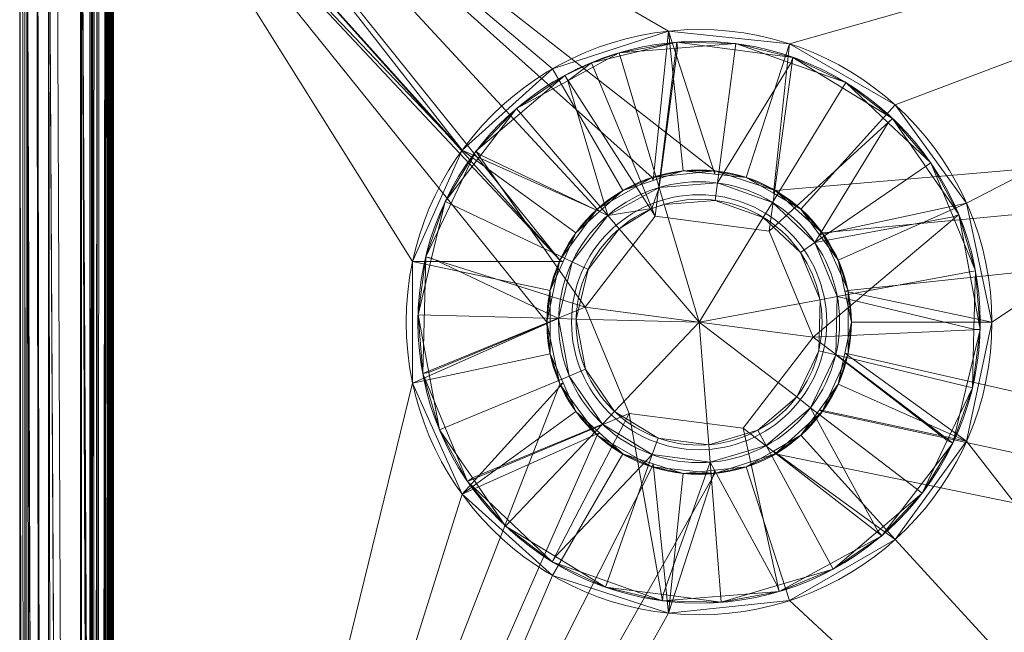
# Model space of a CAD drawing. Units: millimetres. Extents: x 0 to 333, y -546 to 258.
# Drawn here: x 0 to 42, y 216 to 242 of the extents above; entities that cross this region are included whole.
import ezdxf
from ezdxf.lldxf.tags import DXFTag

# ---------------------------------------------------------------- set-up
doc = ezdxf.new("R2010")
doc.units = ezdxf.units.MM
doc.layers.add('1', color=7, linetype='Continuous', true_color=0xffffff)
tags = doc.linetypes.add('DASHED', pattern=[25.72, 12.86, -12.86]).pattern_tags.tags
tags[6:7] = [DXFTag(74, 4), DXFTag(75, 0), DXFTag(340, '0'), DXFTag(46, 0.0), DXFTag(50, 0.0), DXFTag(44, 0.0), DXFTag(45, 0.0)]
tags[4:5] = [DXFTag(74, 4), DXFTag(75, 0), DXFTag(340, '0'), DXFTag(46, 0.0), DXFTag(50, 0.0), DXFTag(44, 0.0), DXFTag(45, 0.0)]

# ---------------------------------------------------------------- blocks, each defined once
blk = doc.blocks.new('UG_SURFACE_001')
at = {"layer": '1', "color": 252, "linetype": 'Continuous', "lineweight": 18}
for points in [[(5.235, 253.848, 25), (6, 254, 25), (24.651, 233.83, 25), (23.062, 231.644, 25)], [(18.887, 236.347, 33), (22.75, 239.825, 33), (6, 254, 33), (5.235, 253.848, 33)], [(6, 254, 25), (26.991, 235.182, 25), (24.651, 233.83, 25)], [(6, 254, 25), (257, 254, 25), (32.25, 234.629, 25), (29.679, 235.464, 25)], [(29.679, 235.464, 25), (26.991, 235.182, 25), (6, 254, 25)], [(79, 254, 33), (6, 254, 33), (27.693, 241.432, 33), (32.863, 240.888, 33)], [(22.75, 239.825, 33), (27.693, 241.432, 33), (6, 254, 33)], [(257, 254, 25), (34.259, 232.821, 25), (32.25, 234.629, 25)], [(79, 254, 33), (32.863, 240.888, 33), (37.364, 238.289, 33)], [(35.358, 230.351, 25), (34.259, 232.821, 25), (257, 254, 25)], [(257, 254, 25), (257, 177.25, 25), (35.358, 227.649, 25), (35.358, 230.351, 25)], [(79, 254, 33), (37.364, 238.289, 33), (40.419, 234.084, 33)], [(79, 174.25, 33), (79, 254, 33), (41.5, 229, 33), (40.419, 223.916, 33)], [(40.419, 234.084, 33), (41.5, 229, 33), (79, 254, 33)], [(4.152, 252.765, 25), (4.586, 253.414, 25), (5.235, 253.848, 25), (23.062, 231.644, 25)], [(18.887, 236.347, 33), (5.235, 253.848, 33), (4.586, 253.414, 33), (4.152, 252.765, 33)], [(23.062, 231.644, 25), (4, 252, 25), (4.152, 252.765, 25)], [(4.152, 252.765, 33), (4, 252, 33), (18.887, 236.347, 33)], [(4, 177.25, 25), (4, 252, 25), (22.5, 229, 25), (23.062, 226.356, 25)], [(23.062, 231.644, 25), (22.5, 229, 25), (4, 252, 25)], [(4, 174.25, 33), (4, 252, 33), (4, 252, 25), (4, 177.25, 25)], [(4, 252, 33), (4, 174.25, 33), (16.773, 226.401, 33), (16.773, 231.599, 33)], [(16.773, 231.599, 33), (18.887, 236.347, 33), (4, 252, 33)], [(27.693, 241.432, 33), (22.75, 239.825, 33), (25.75, 234.629, 27), (27.035, 235.047, 27)], [(27.035, 235.047, 27), (28.321, 235.464, 27), (27.693, 241.432, 33)], [(27.693, 241.432, 33), (28.321, 235.464, 27), (29.665, 235.323, 27)], [(29.665, 235.323, 27), (31.009, 235.182, 27), (32.863, 240.888, 33), (27.693, 241.432, 33)], [(32.863, 240.888, 33), (31.009, 235.182, 27), (32.179, 234.506, 27)], [(32.179, 234.506, 27), (33.349, 233.83, 27), (37.364, 238.289, 33), (32.863, 240.888, 33)], [(24.746, 233.725, 27), (25.75, 234.629, 27), (22.75, 239.825, 33), (18.887, 236.347, 33)], [(40.419, 234.084, 33), (37.364, 238.289, 33), (33.349, 233.83, 27), (34.144, 232.737, 27)], [(23.192, 231.586, 27), (23.741, 232.821, 27), (18.887, 236.347, 33), (16.773, 231.599, 33)], [(18.887, 236.347, 33), (23.741, 232.821, 27), (24.746, 233.725, 27)], [(28.321, 235.464, 27), (26.991, 235.182, 25), (29.679, 235.464, 25)], [(28.321, 235.464, 27), (27.035, 235.047, 27), (26.991, 235.182, 25)], [(29.679, 235.464, 25), (29.665, 235.323, 27), (28.321, 235.464, 27)], [(31.009, 235.182, 27), (29.665, 235.323, 27), (29.679, 235.464, 25)], [(31.009, 235.182, 27), (29.679, 235.464, 25), (32.25, 234.629, 25)], [(25.75, 234.629, 27), (24.651, 233.83, 25), (26.991, 235.182, 25)], [(26.991, 235.182, 25), (27.035, 235.047, 27), (25.75, 234.629, 27)], [(32.25, 234.629, 25), (32.179, 234.506, 27), (31.009, 235.182, 27)], [(25.75, 234.629, 27), (24.746, 233.725, 27), (24.651, 233.83, 25)], [(33.349, 233.83, 27), (32.179, 234.506, 27), (32.25, 234.629, 25)], [(33.349, 233.83, 27), (32.25, 234.629, 25), (34.259, 232.821, 25)], [(23.741, 232.821, 27), (23.062, 231.644, 25), (24.651, 233.83, 25)], [(24.651, 233.83, 25), (24.746, 233.725, 27), (23.741, 232.821, 27)], [(34.259, 232.821, 25), (34.144, 232.737, 27), (33.349, 233.83, 27)], [(34.144, 232.737, 27), (34.938, 231.644, 27), (40.419, 234.084, 33)], [(41.5, 229, 33), (40.419, 234.084, 33), (34.938, 231.644, 27), (35.219, 230.322, 27)], [(23.741, 232.821, 27), (23.192, 231.586, 27), (23.062, 231.644, 25)], [(34.938, 231.644, 27), (34.144, 232.737, 27), (34.259, 232.821, 25)], [(34.259, 232.821, 25), (35.358, 230.351, 25), (34.938, 231.644, 27)], [(16.773, 231.599, 33), (22.642, 230.351, 27), (23.192, 231.586, 27)], [(22.642, 229, 27), (22.642, 230.351, 27), (16.773, 231.599, 33), (16.773, 226.401, 33)], [(22.5, 229, 25), (23.062, 231.644, 25), (22.642, 230.351, 27)], [(23.062, 231.644, 25), (23.192, 231.586, 27), (22.642, 230.351, 27)], [(35.358, 230.351, 25), (35.219, 230.322, 27), (34.938, 231.644, 27)], [(22.642, 230.351, 27), (22.642, 229, 27), (22.5, 229, 25)], [(35.5, 229, 27), (35.219, 230.322, 27), (35.358, 230.351, 25)], [(35.219, 230.322, 27), (35.5, 229, 27), (41.5, 229, 33)], [(35.358, 230.351, 25), (35.358, 227.649, 25), (35.5, 229, 27)], [(16.773, 226.401, 33), (22.642, 227.649, 27), (22.642, 229, 27)], [(23.062, 226.356, 25), (22.5, 229, 25), (22.642, 227.649, 27)], [(22.5, 229, 25), (22.642, 229, 27), (22.642, 227.649, 27)], [(35.358, 227.649, 25), (35.219, 227.678, 27), (35.5, 229, 27)], [(40.419, 223.916, 33), (41.5, 229, 33), (35.5, 229, 27), (35.219, 227.678, 27)], [(23.192, 226.414, 27), (22.642, 227.649, 27), (16.773, 226.401, 33), (18.887, 221.653, 33)], [(22.642, 227.649, 27), (23.192, 226.414, 27), (23.062, 226.356, 25)], [(257, 177.25, 25), (34.259, 225.179, 25), (35.358, 227.649, 25)], [(35.358, 227.649, 25), (34.259, 225.179, 25), (34.938, 226.356, 27)], [(34.938, 226.356, 27), (35.219, 227.678, 27), (35.358, 227.649, 25)], [(35.219, 227.678, 27), (34.938, 226.356, 27), (40.419, 223.916, 33)], [(4, 174.25, 33), (18.887, 221.653, 33), (16.773, 226.401, 33)], [(4, 177.25, 25), (23.062, 226.356, 25), (24.651, 224.17, 25)], [(18.887, 221.653, 33), (23.741, 225.179, 27), (23.192, 226.414, 27)], [(23.062, 226.356, 25), (23.192, 226.414, 27), (23.741, 225.179, 27)], [(24.651, 224.17, 25), (23.062, 226.356, 25), (23.741, 225.179, 27)], [(34.259, 225.179, 25), (34.144, 225.263, 27), (34.938, 226.356, 27)], [(40.419, 223.916, 33), (34.938, 226.356, 27), (34.144, 225.263, 27)], [(24.746, 224.275, 27), (23.741, 225.179, 27), (18.887, 221.653, 33)], [(23.741, 225.179, 27), (24.746, 224.275, 27), (24.651, 224.17, 25)], [(32.25, 223.371, 25), (34.259, 225.179, 25), (257, 177.25, 25)], [(34.259, 225.179, 25), (32.25, 223.371, 25), (33.349, 224.17, 27)], [(33.349, 224.17, 27), (34.144, 225.263, 27), (34.259, 225.179, 25)], [(34.144, 225.263, 27), (33.349, 224.17, 27), (37.364, 219.711, 33), (40.419, 223.916, 33)], [(24.651, 224.17, 25), (26.991, 222.818, 25), (4, 177.25, 25)], [(18.887, 221.653, 33), (22.75, 218.175, 33), (25.75, 223.371, 27), (24.746, 224.275, 27)], [(24.651, 224.17, 25), (24.746, 224.275, 27), (25.75, 223.371, 27)], [(26.991, 222.818, 25), (24.651, 224.17, 25), (25.75, 223.371, 27)], [(32.25, 223.371, 25), (32.179, 223.494, 27), (33.349, 224.17, 27)], [(37.364, 219.711, 33), (33.349, 224.17, 27), (32.179, 223.494, 27)], [(40.419, 223.916, 33), (37.364, 219.711, 33), (79, 174.25, 33)], [(29.679, 222.536, 25), (32.25, 223.371, 25), (257, 177.25, 25), (4, 177.25, 25)], [(27.035, 222.953, 27), (25.75, 223.371, 27), (22.75, 218.175, 33), (27.693, 216.568, 33)], [(25.75, 223.371, 27), (27.035, 222.953, 27), (26.991, 222.818, 25)], [(31.009, 222.818, 27), (32.25, 223.371, 25), (29.679, 222.536, 25)], [(31.009, 222.818, 27), (32.179, 223.494, 27), (32.25, 223.371, 25)], [(32.179, 223.494, 27), (31.009, 222.818, 27), (32.863, 217.112, 33), (37.364, 219.711, 33)], [(4, 177.25, 25), (26.991, 222.818, 25), (29.679, 222.536, 25)], [(26.991, 222.818, 25), (27.035, 222.953, 27), (28.321, 222.536, 27)], [(29.679, 222.536, 25), (26.991, 222.818, 25), (28.321, 222.536, 27)], [(27.693, 216.568, 33), (28.321, 222.536, 27), (27.035, 222.953, 27)], [(27.693, 216.568, 33), (32.863, 217.112, 33), (31.009, 222.818, 27), (29.665, 222.677, 27)], [(29.679, 222.536, 25), (29.665, 222.677, 27), (31.009, 222.818, 27)], [(29.665, 222.677, 27), (28.321, 222.536, 27), (27.693, 216.568, 33)], [(28.321, 222.536, 27), (29.665, 222.677, 27), (29.679, 222.536, 25)], [(22.75, 218.175, 33), (18.887, 221.653, 33), (4, 174.25, 33)], [(79, 174.25, 33), (37.364, 219.711, 33), (32.863, 217.112, 33)], [(4, 174.25, 33), (27.693, 216.568, 33), (22.75, 218.175, 33)], [(32.863, 217.112, 33), (27.693, 216.568, 33), (4, 174.25, 33), (79, 174.25, 33)]]:
    blk.add_3dface(points, dxfattribs=at)
blk = doc.blocks.new('UG_SURFACE_012')
at = {"layer": '1', "color": 252, "linetype": 'Continuous', "lineweight": 18}
for points in [[(3, 254.859, 33), (0, 254.859, 33), (0, 3.141, 33), (3, 3.141, 33)], [(0, 3.141, 17.206), (0, 3.141, 31.712), (0, 254.859, 31.712), (0, 254.859, 17.206)], [(0, 3.141, 31.712), (0, 3.141, 33), (0, 254.859, 33), (0, 254.859, 31.712)], [(0, 254.859, 17.206), (0, 254.855, 4), (0, 3.145, 4), (0, 3.141, 17.206)], [(0.261, 3.226, 2.765), (0, 254.855, 4), (0.115, 254.81, 3.049)], [(0.261, 3.226, 2.765), (0, 3.145, 4), (0, 254.855, 4)], [(0.261, 3.226, 2.765), (0.115, 254.81, 3.049), (0.224, 254.781, 2.813)], [(0.224, 254.781, 2.813), (0.291, 3.235, 2.625), (0.261, 3.226, 2.765)], [(0.224, 254.781, 2.813), (0.303, 254.761, 2.641), (0.291, 3.235, 2.625)], [(0.343, 3.251, 2.38), (0.291, 3.235, 2.625), (0.303, 254.761, 2.641)], [(0.303, 254.761, 2.641), (0.778, 3.361, 1.729), (0.343, 3.251, 2.38)], [(0.303, 254.761, 2.641), (0.713, 254.655, 1.756), (1.182, 3.462, 1.186)], [(1.182, 3.462, 1.186), (1.104, 3.443, 1.24), (0.303, 254.761, 2.641)], [(1.104, 3.443, 1.24), (0.778, 3.361, 1.729), (0.303, 254.761, 2.641)], [(3, 3.141, 17.206), (3, 3.145, 4), (3, 254.855, 4), (3, 254.859, 17.206)], [(3, 254.859, 31.712), (3, 254.859, 33), (3, 3.141, 33), (3, 3.141, 31.712)], [(3, 254.859, 17.206), (3, 254.859, 31.712), (3, 3.141, 31.712), (3, 3.141, 17.206)], [(3.011, 254.831, 3.849), (3, 254.855, 4), (3, 3.145, 4)], [(3, 3.145, 4), (3.059, 254.779, 3.707), (3.011, 254.831, 3.849)], [(3.075, 254.762, 3.658), (3.059, 254.779, 3.707), (3, 3.145, 4)], [(3, 3.145, 4), (3.056, 3.218, 3.69), (3.075, 254.762, 3.658)], [(3.056, 3.218, 3.69), (3.063, 3.227, 3.654), (3.075, 254.762, 3.658)], [(3.12, 254.713, 3.525), (3.075, 254.762, 3.658), (3.063, 3.227, 3.654)], [(3.063, 3.227, 3.654), (3.183, 254.651, 3.452), (3.12, 254.713, 3.525)], [(1.182, 3.462, 1.186), (0.713, 254.655, 1.756), (0.759, 254.643, 1.655)], [(0.759, 254.643, 1.655), (1.226, 254.527, 1.231), (1.182, 3.462, 1.186)], [(1.573, 3.559, 0.911), (1.182, 3.462, 1.186), (1.226, 254.527, 1.231)], [(1.226, 254.527, 1.231), (2.587, 3.809, 0.289), (1.573, 3.559, 0.911)], [(1.226, 254.527, 1.231), (1.565, 254.443, 0.922), (2.624, 3.818, 0.279)], [(2.624, 3.818, 0.279), (2.587, 3.809, 0.289), (1.226, 254.527, 1.231)], [(2.624, 3.818, 0.279), (1.565, 254.443, 0.922), (2.592, 254.19, 0.351)], [(3.183, 254.651, 3.452), (3.063, 3.227, 3.654), (3.064, 3.228, 3.648)], [(3.308, 254.526, 3.306), (3.183, 254.651, 3.452), (3.064, 3.228, 3.648)], [(3.064, 3.228, 3.648), (3.191, 3.358, 3.434), (3.308, 254.526, 3.306)], [(3.308, 254.526, 3.306), (3.191, 3.358, 3.434), (3.244, 3.411, 3.346)], [(3.244, 3.411, 3.346), (3.301, 3.468, 3.303), (3.308, 254.526, 3.306)], [(3.382, 254.452, 3.221), (3.308, 254.526, 3.306), (3.301, 3.468, 3.303)], [(3.301, 3.468, 3.303), (3.649, 254.189, 3.104), (3.382, 254.452, 3.221)], [(2.592, 254.19, 0.351), (2.644, 254.177, 0.334), (2.624, 3.818, 0.279)], [(3.615, 4.063, 0.019), (2.624, 3.818, 0.279), (2.644, 254.177, 0.334)], [(2.644, 254.177, 0.334), (3.808, 4.074, 0.005), (3.768, 4.072, 0.008)], [(3.768, 4.072, 0.008), (3.714, 4.068, 0.011), (2.644, 254.177, 0.334)], [(3.714, 4.068, 0.011), (3.615, 4.063, 0.019), (2.644, 254.177, 0.334)], [(2.644, 254.177, 0.334), (3.877, 4.055, 0.002), (3.82, 4.071, 0.004)], [(2.644, 254.177, 0.334), (3.944, 4.037, 0), (3.877, 4.055, 0.002)], [(3.82, 4.071, 0.004), (3.808, 4.074, 0.005), (2.644, 254.177, 0.334)], [(3.98, 4.013, 0), (2.644, 254.177, 0.334), (3.615, 253.937, 0.019)], [(3.98, 4.013, 0), (3.944, 4.037, 0), (2.644, 254.177, 0.334)], [(3.667, 254.171, 3.097), (3.649, 254.189, 3.104), (3.301, 3.468, 3.303)], [(3.301, 3.468, 3.303), (3.392, 3.558, 3.236), (3.667, 254.171, 3.097)], [(3.667, 254.171, 3.097), (3.392, 3.558, 3.236), (3.646, 3.808, 3.072)], [(4, 4), (3.615, 253.937, 0.019), (3.686, 253.929, 0.013)], [(3.615, 253.937, 0.019), (4, 4), (3.98, 4.013, 0)], [(3.646, 3.808, 3.072), (3.656, 3.818, 3.07), (3.667, 254.171, 3.097)], [(3.904, 253.937, 3.005), (3.667, 254.171, 3.097), (3.656, 3.818, 3.07)], [(3.993, 253.984, 3), (3.656, 3.818, 3.07), (3.904, 4.063, 3.005)], [(3.993, 253.984, 3), (3.986, 253.968, 3), (3.656, 3.818, 3.07)], [(3.986, 253.968, 3), (3.977, 253.948, 3), (3.656, 3.818, 3.07)], [(3.656, 3.818, 3.07), (3.977, 253.948, 3), (3.971, 253.942, 3)], [(3.656, 3.818, 3.07), (3.971, 253.942, 3), (3.965, 253.936, 3.001)], [(3.656, 3.818, 3.07), (3.91, 253.932, 3.004), (3.904, 253.937, 3.005)], [(3.656, 3.818, 3.07), (3.965, 253.936, 3.001), (3.96, 253.931, 3.001)], [(3.913, 253.931, 3.004), (3.91, 253.932, 3.004), (3.656, 3.818, 3.07)], [(3.656, 3.818, 3.07), (3.922, 253.926, 3.003), (3.913, 253.931, 3.004)], [(3.96, 253.931, 3.001), (3.958, 253.929, 3.001), (3.656, 3.818, 3.07)], [(3.656, 3.818, 3.07), (3.958, 253.929, 3.001), (3.954, 253.928, 3.001)], [(3.656, 3.818, 3.07), (3.954, 253.928, 3.001), (3.947, 253.925, 3.001)], [(3.656, 3.818, 3.07), (3.926, 253.924, 3.003), (3.922, 253.926, 3.003)], [(3.947, 253.925, 3.001), (3.941, 253.923, 3.002), (3.656, 3.818, 3.07)], [(3.935, 253.923, 3.002), (3.926, 253.924, 3.003), (3.656, 3.818, 3.07)], [(3.656, 3.818, 3.07), (3.941, 253.923, 3.002), (3.935, 253.923, 3.002)], [(3.686, 253.929, 0.013), (3.738, 253.923, 0.009), (4, 4)], [(3.738, 253.923, 0.009), (3.742, 253.923, 0.008), (4, 4)], [(4, 4), (3.742, 253.923, 0.008), (3.789, 253.931, 0.006)], [(4, 4), (3.789, 253.931, 0.006), (3.838, 253.939, 0.004)], [(4, 4), (3.838, 253.939, 0.004), (3.885, 253.947, 0.002)], [(3.885, 253.947, 0.002), (3.923, 253.954, 0.001), (4, 4)], [(4, 254, 3), (3.904, 4.063, 3.005), (3.91, 4.067, 3.004)], [(3.904, 4.063, 3.005), (4, 254, 3), (3.993, 253.984, 3)], [(4, 254, 3), (3.91, 4.067, 3.004), (3.916, 4.071, 3.004)], [(3.916, 4.071, 3.004), (3.923, 4.075, 3.003), (4, 254, 3)], [(4, 254, 3), (3.923, 4.075, 3.003), (3.928, 4.076, 3.003)], [(4, 4), (3.923, 253.954, 0.001), (3.951, 253.97, 0)], [(3.928, 4.076, 3.003), (3.938, 4.077, 3.002), (4, 254, 3)], [(4, 254, 3), (3.938, 4.077, 3.002), (3.942, 4.077, 3.002)], [(3.942, 4.077, 3.002), (3.952, 4.074, 3.001), (4, 254, 3)], [(3.951, 253.97, 0), (3.977, 253.986, 0), (4, 4)], [(4, 254, 3), (3.952, 4.074, 3.001), (3.955, 4.072, 3.001)], [(4, 254, 3), (3.955, 4.072, 3.001), (3.962, 4.067, 3.001)], [(3.962, 4.067, 3.001), (3.969, 4.061, 3), (4, 254, 3)], [(4, 254, 3), (3.969, 4.061, 3), (3.973, 4.053, 3)], [(4, 254, 3), (3.973, 4.053, 3), (3.977, 4.045, 3)], [(3.977, 253.986, 0), (4, 254), (4, 4)], [(3.977, 4.045, 3), (3.986, 4.028, 3), (4, 254, 3)], [(4, 254, 3), (3.986, 4.028, 3), (3.993, 4.014, 3)], [(3.993, 4.014, 3), (4, 4, 3), (4, 254, 3)], [(4, 254), (329, 254), (329, 4), (4, 4)], [(4, 254, 3), (4, 4, 3), (329, 4, 3), (329, 254, 3)]]:
    blk.add_3dface(points, dxfattribs=at)
blk = doc.blocks.new('UG_SURFACE_015')
at = {"layer": '1', "color": 151, "linetype": 'Continuous', "lineweight": 18}
for points in [[(25.587, 240.504, 32.5), (24.403, 240.085, 33), (28.054, 240.963, 33)], [(28.054, 240.963, 33), (24.403, 240.085, 33), (27.12, 233.533, 33)], [(28.054, 240.963, 33), (28.074, 240.701, 32.5), (25.587, 240.504, 32.5)], [(33.001, 240.313, 33), (28.054, 240.963, 33), (27.12, 233.533, 33), (31.986, 232.895, 33)], [(28.074, 240.701, 32.5), (30.562, 240.898, 32.5), (29.781, 234.949, 26.5), (27.294, 234.752, 26.5)], [(30.562, 240.898, 32.5), (28.054, 240.963, 33), (33.001, 240.313, 33)], [(30.562, 240.898, 32.5), (28.074, 240.701, 32.5), (28.054, 240.963, 33)], [(29.781, 234.949, 26.5), (30.562, 240.898, 32.5), (32.914, 240.066, 32.5)], [(33.001, 240.313, 33), (32.914, 240.066, 32.5), (30.562, 240.898, 32.5)], [(23.395, 239.313, 32.5), (25.587, 240.504, 32.5), (27.294, 234.752, 26.5), (25.102, 233.561, 26.5)], [(24.403, 240.085, 33), (25.587, 240.504, 32.5), (23.395, 239.313, 32.5)], [(27.294, 234.752, 26.5), (25.587, 240.504, 32.5), (28.074, 240.701, 32.5)], [(23.395, 239.313, 32.5), (23.27, 239.544, 33), (24.403, 240.085, 33)], [(27.12, 233.533, 33), (24.403, 240.085, 33), (23.27, 239.544, 33)], [(32.914, 240.066, 32.5), (35.266, 239.234, 32.5), (32.133, 234.117, 26.5), (29.781, 234.949, 26.5)], [(31.986, 232.895, 33), (37.257, 237.708, 33), (33.001, 240.313, 33)], [(35.266, 239.234, 32.5), (32.914, 240.066, 32.5), (33.001, 240.313, 33)], [(33.001, 240.313, 33), (37.257, 237.708, 33), (35.266, 239.234, 32.5)], [(21.203, 238.122, 32.5), (19.477, 236.301, 33), (23.27, 239.544, 33)], [(24.134, 229.639, 33), (27.12, 233.533, 33), (23.27, 239.544, 33), (19.477, 236.301, 33)], [(23.27, 239.544, 33), (23.395, 239.313, 32.5), (21.203, 238.122, 32.5)], [(25.102, 233.561, 26.5), (21.203, 238.122, 32.5), (23.395, 239.313, 32.5)], [(33.943, 232.4, 26.5), (32.133, 234.117, 26.5), (35.266, 239.234, 32.5), (37.076, 237.517, 32.5)], [(37.257, 237.708, 33), (37.076, 237.517, 32.5), (35.266, 239.234, 32.5)], [(21.203, 238.122, 32.5), (19.685, 236.142, 32.5), (19.477, 236.301, 33)], [(19.685, 236.142, 32.5), (21.203, 238.122, 32.5), (25.102, 233.561, 26.5)], [(40.085, 233.597, 33), (37.257, 237.708, 33), (31.986, 232.895, 33), (33.866, 228.361, 33)], [(37.076, 237.517, 32.5), (38.887, 235.801, 32.5), (33.943, 232.4, 26.5)], [(38.887, 235.801, 32.5), (37.076, 237.517, 32.5), (37.257, 237.708, 33)], [(37.257, 237.708, 33), (40.085, 233.597, 33), (38.887, 235.801, 32.5)], [(17.33, 231.797, 33), (19.477, 236.301, 33), (18.167, 234.162, 32.5)], [(19.477, 236.301, 33), (17.33, 231.797, 33), (24.134, 229.639, 33)], [(19.477, 236.301, 33), (19.685, 236.142, 32.5), (18.167, 234.162, 32.5)], [(25.102, 233.561, 26.5), (23.583, 231.581, 26.5), (18.167, 234.162, 32.5), (19.685, 236.142, 32.5)], [(33.943, 232.4, 26.5), (38.887, 235.801, 32.5), (39.843, 233.496, 32.5)], [(40.085, 233.597, 33), (39.843, 233.496, 32.5), (38.887, 235.801, 32.5)], [(27.294, 234.752, 3.75), (29.781, 234.949, 3.75), (29.683, 234.205, 3), (27.507, 234.033, 3)], [(29.781, 234.949, 26.5), (29.781, 234.949, 3.75), (27.294, 234.752, 3.75), (27.294, 234.752, 26.5)], [(29.781, 234.949, 3.75), (32.133, 234.117, 3.75), (31.741, 233.477, 3), (29.683, 234.205, 3)], [(32.133, 234.117, 26.5), (32.133, 234.117, 3.75), (29.781, 234.949, 3.75), (29.781, 234.949, 26.5)], [(25.102, 233.561, 3.75), (27.294, 234.752, 3.75), (26.989, 233.85, 3)], [(27.294, 234.752, 26.5), (27.294, 234.752, 3.75), (25.102, 233.561, 3.75), (25.102, 233.561, 26.5)], [(27.294, 234.752, 3.75), (27.507, 234.033, 3), (26.989, 233.85, 3)], [(18.167, 234.162, 32.5), (17.585, 231.736, 32.5), (17.33, 231.797, 33)], [(17.585, 231.736, 32.5), (18.167, 234.162, 32.5), (23.583, 231.581, 26.5), (23.002, 229.155, 26.5)], [(29, 229, 3), (27.507, 234.033, 3), (29.683, 234.205, 3), (31.741, 233.477, 3)], [(32.133, 234.117, 3.75), (33.943, 232.4, 3.75), (33.325, 231.975, 3), (31.741, 233.477, 3)], [(33.943, 232.4, 26.5), (33.943, 232.4, 3.75), (32.133, 234.117, 3.75), (32.133, 234.117, 26.5)], [(26.989, 233.85, 3), (25.589, 232.991, 3), (25.102, 233.561, 3.75)], [(25.589, 232.991, 3), (26.989, 233.85, 3), (27.507, 234.033, 3), (29, 229, 3)], [(23.583, 231.581, 3.75), (25.102, 233.561, 3.75), (25.589, 232.991, 3), (24.261, 231.258, 3)], [(25.102, 233.561, 26.5), (25.102, 233.561, 3.75), (23.583, 231.581, 3.75), (23.583, 231.581, 26.5)], [(33.866, 228.361, 28.725), (31.986, 232.895, 28.725), (27.12, 233.533, 28.725), (24.134, 229.639, 28.725)], [(24.134, 229.639, 33), (24.134, 229.639, 28.725), (27.12, 233.533, 28.725), (27.12, 233.533, 33)], [(27.12, 233.533, 33), (27.12, 233.533, 28.725), (31.986, 232.895, 28.725), (31.986, 232.895, 33)], [(31.741, 233.477, 3), (33.325, 231.975, 3), (34.162, 229.959, 3), (29, 229, 3)], [(33.866, 228.361, 33), (40.996, 228.691, 33), (40.085, 233.597, 33)], [(39.843, 233.496, 32.5), (40.798, 231.192, 32.5), (34.899, 230.096, 26.5), (33.943, 232.4, 26.5)], [(40.798, 231.192, 32.5), (39.843, 233.496, 32.5), (40.085, 233.597, 33)], [(40.798, 231.192, 32.5), (40.085, 233.597, 33), (40.996, 228.691, 33)], [(23.752, 229.135, 3), (24.261, 231.258, 3), (25.589, 232.991, 3), (29, 229, 3)], [(31.986, 232.895, 33), (31.986, 232.895, 28.725), (33.866, 228.361, 28.725), (33.866, 228.361, 33)], [(33.943, 232.4, 3.75), (34.899, 230.096, 3.75), (34.162, 229.959, 3), (33.325, 231.975, 3)], [(34.899, 230.096, 26.5), (34.899, 230.096, 3.75), (33.943, 232.4, 3.75), (33.943, 232.4, 26.5)], [(17.202, 226.809, 33), (17.33, 231.797, 33), (17.004, 229.309, 32.5)], [(17.33, 231.797, 33), (17.585, 231.736, 32.5), (17.004, 229.309, 32.5)], [(23.002, 229.155, 26.5), (17.004, 229.309, 32.5), (17.585, 231.736, 32.5)], [(24.134, 229.639, 33), (17.33, 231.797, 33), (17.202, 226.809, 33)], [(23.002, 229.155, 3.75), (23.583, 231.581, 3.75), (24.261, 231.258, 3), (23.752, 229.135, 3)], [(23.583, 231.581, 26.5), (23.583, 231.581, 3.75), (23.002, 229.155, 3.75), (23.002, 229.155, 26.5)], [(34.899, 230.096, 26.5), (40.798, 231.192, 32.5), (40.734, 228.697, 32.5)], [(40.996, 228.691, 33), (40.734, 228.697, 32.5), (40.798, 231.192, 32.5)], [(34.162, 229.959, 3), (34.105, 227.776, 3), (33.166, 225.806, 3), (29, 229, 3)], [(34.899, 230.096, 3.75), (34.835, 227.602, 3.75), (34.105, 227.776, 3), (34.162, 229.959, 3)], [(34.835, 227.602, 26.5), (34.835, 227.602, 3.75), (34.899, 230.096, 3.75), (34.899, 230.096, 26.5)], [(40.734, 228.697, 32.5), (40.67, 226.203, 32.5), (34.835, 227.602, 26.5), (34.899, 230.096, 26.5)], [(17.202, 226.809, 33), (19.113, 222.199, 33), (26.014, 225.105, 33), (24.134, 229.639, 33)], [(26.014, 225.105, 33), (26.014, 225.105, 28.725), (24.134, 229.639, 28.725), (24.134, 229.639, 33)], [(24.134, 229.639, 28.725), (26.014, 225.105, 28.725), (30.88, 224.467, 28.725), (33.866, 228.361, 28.725)], [(17.46, 226.856, 32.5), (17.004, 229.309, 32.5), (23.002, 229.155, 26.5)], [(17.004, 229.309, 32.5), (17.46, 226.856, 32.5), (17.202, 226.809, 33)], [(23.002, 229.155, 26.5), (23.458, 226.702, 26.5), (17.915, 224.403, 32.5), (17.46, 226.856, 32.5)], [(23.458, 226.702, 3.75), (23.002, 229.155, 3.75), (23.752, 229.135, 3), (24.15, 226.989, 3)], [(23.002, 229.155, 26.5), (23.002, 229.155, 3.75), (23.458, 226.702, 3.75), (23.458, 226.702, 26.5)], [(25.388, 225.19, 3), (24.15, 226.989, 3), (23.752, 229.135, 3), (29, 229, 3)], [(29.414, 223.766, 3), (27.249, 224.05, 3), (25.388, 225.19, 3), (29, 229, 3)], [(33.166, 225.806, 3), (31.507, 224.387, 3), (29.414, 223.766, 3), (29, 229, 3)], [(39.833, 223.838, 33), (40.996, 228.691, 33), (33.866, 228.361, 33)], [(40.996, 228.691, 33), (39.833, 223.838, 33), (40.67, 226.203, 32.5)], [(40.67, 226.203, 32.5), (40.734, 228.697, 32.5), (40.996, 228.691, 33)], [(33.866, 228.361, 33), (30.88, 224.467, 33), (36.797, 219.878, 33), (39.833, 223.838, 33)], [(33.866, 228.361, 33), (33.866, 228.361, 28.725), (30.88, 224.467, 28.725), (30.88, 224.467, 33)], [(34.835, 227.602, 3.75), (33.762, 225.349, 3.75), (33.166, 225.806, 3), (34.105, 227.776, 3)], [(33.762, 225.349, 26.5), (33.762, 225.349, 3.75), (34.835, 227.602, 3.75), (34.835, 227.602, 26.5)], [(39.596, 223.951, 32.5), (38.523, 221.699, 32.5), (33.762, 225.349, 26.5), (34.835, 227.602, 26.5)], [(34.835, 227.602, 26.5), (40.67, 226.203, 32.5), (39.596, 223.951, 32.5)], [(24.872, 224.646, 3.75), (23.458, 226.702, 3.75), (24.15, 226.989, 3), (25.388, 225.19, 3)], [(17.202, 226.809, 33), (17.46, 226.856, 32.5), (17.915, 224.403, 32.5)], [(19.113, 222.199, 33), (17.202, 226.809, 33), (17.915, 224.403, 32.5)], [(19.329, 222.348, 32.5), (17.915, 224.403, 32.5), (23.458, 226.702, 26.5), (24.872, 224.646, 26.5)], [(23.458, 226.702, 26.5), (23.458, 226.702, 3.75), (24.872, 224.646, 3.75), (24.872, 224.646, 26.5)], [(39.833, 223.838, 33), (39.596, 223.951, 32.5), (40.67, 226.203, 32.5)], [(33.762, 225.349, 3.75), (31.865, 223.728, 3.75), (31.507, 224.387, 3), (33.166, 225.806, 3)], [(31.865, 223.728, 26.5), (31.865, 223.728, 3.75), (33.762, 225.349, 3.75), (33.762, 225.349, 26.5)], [(36.627, 220.078, 32.5), (34.73, 218.456, 32.5), (31.865, 223.728, 26.5), (33.762, 225.349, 26.5)], [(33.762, 225.349, 26.5), (38.523, 221.699, 32.5), (36.627, 220.078, 32.5)], [(19.113, 222.199, 33), (22.734, 218.766, 33), (26.014, 225.105, 33)], [(26.014, 225.105, 33), (22.734, 218.766, 33), (27.438, 217.102, 33)], [(26.999, 223.343, 3.75), (24.872, 224.646, 3.75), (25.388, 225.19, 3), (27.249, 224.05, 3)], [(27.438, 217.102, 33), (32.413, 217.496, 33), (30.88, 224.467, 33), (26.014, 225.105, 33)], [(30.88, 224.467, 33), (30.88, 224.467, 28.725), (26.014, 225.105, 28.725), (26.014, 225.105, 33)], [(24.872, 224.646, 26.5), (20.743, 220.292, 32.5), (19.329, 222.348, 32.5)], [(22.871, 218.989, 32.5), (20.743, 220.292, 32.5), (24.872, 224.646, 26.5), (26.999, 223.343, 26.5)], [(24.872, 224.646, 26.5), (24.872, 224.646, 3.75), (26.999, 223.343, 3.75), (26.999, 223.343, 26.5)], [(30.88, 224.467, 33), (32.413, 217.496, 33), (36.797, 219.878, 33)], [(17.915, 224.403, 32.5), (19.329, 222.348, 32.5), (19.113, 222.199, 33)], [(29.473, 223.019, 3.75), (26.999, 223.343, 3.75), (27.249, 224.05, 3), (29.414, 223.766, 3)], [(31.865, 223.728, 3.75), (29.473, 223.019, 3.75), (29.414, 223.766, 3), (31.507, 224.387, 3)], [(29.473, 223.019, 26.5), (29.473, 223.019, 3.75), (31.865, 223.728, 3.75), (31.865, 223.728, 26.5)], [(29.473, 223.019, 26.5), (31.865, 223.728, 26.5), (34.73, 218.456, 32.5), (32.338, 217.747, 32.5)], [(39.833, 223.838, 33), (36.797, 219.878, 33), (38.523, 221.699, 32.5)], [(38.523, 221.699, 32.5), (39.596, 223.951, 32.5), (39.833, 223.838, 33)], [(26.999, 223.343, 26.5), (24.999, 217.687, 32.5), (22.871, 218.989, 32.5)], [(27.473, 217.362, 32.5), (24.999, 217.687, 32.5), (26.999, 223.343, 26.5), (29.473, 223.019, 26.5)], [(26.999, 223.343, 26.5), (26.999, 223.343, 3.75), (29.473, 223.019, 3.75), (29.473, 223.019, 26.5)], [(29.473, 223.019, 26.5), (29.946, 217.037, 32.5), (27.473, 217.362, 32.5)], [(32.338, 217.747, 32.5), (29.946, 217.037, 32.5), (29.473, 223.019, 26.5)], [(19.113, 222.199, 33), (19.329, 222.348, 32.5), (20.743, 220.292, 32.5)], [(20.743, 220.292, 32.5), (22.734, 218.766, 33), (19.113, 222.199, 33)], [(36.797, 219.878, 33), (36.627, 220.078, 32.5), (38.523, 221.699, 32.5)], [(20.743, 220.292, 32.5), (22.871, 218.989, 32.5), (22.734, 218.766, 33)], [(36.797, 219.878, 33), (32.413, 217.496, 33), (34.73, 218.456, 32.5)], [(34.73, 218.456, 32.5), (36.627, 220.078, 32.5), (36.797, 219.878, 33)], [(22.734, 218.766, 33), (22.871, 218.989, 32.5), (24.999, 217.687, 32.5)], [(27.438, 217.102, 33), (22.734, 218.766, 33), (24.999, 217.687, 32.5)], [(32.413, 217.496, 33), (32.338, 217.747, 32.5), (34.73, 218.456, 32.5)], [(29.946, 217.037, 32.5), (32.338, 217.747, 32.5), (32.413, 217.496, 33)], [(24.999, 217.687, 32.5), (27.473, 217.362, 32.5), (27.438, 217.102, 33)], [(32.413, 217.496, 33), (27.438, 217.102, 33), (29.946, 217.037, 32.5)], [(27.438, 217.102, 33), (27.473, 217.362, 32.5), (29.946, 217.037, 32.5)]]:
    blk.add_3dface(points, dxfattribs=at)

msp = doc.modelspace()

# ---------------------------------------------------------------- linework, layer by layer
at = {"layer": '1', "color": 252, "linetype": 'Continuous', "lineweight": 18}
for p, q in [((0, 254.859, 33), (0, 3.141, 33)), ((0, 254.855, 4), (0, 3.145, 4)), ((3, 254.859, 33), (3, 3.141, 33)), ((3, 254.855, 4), (3, 3.145, 4)), ((4, 4), (4, 254)), ((4, 4, 3), (4, 254, 3)), ((4, 252, 25), (4, 6, 25)), ((4, 6, 33), (4, 252, 33))]:
    msp.add_line(p, q, dxfattribs=at)
at = {"layer": '1', "color": 151, "linetype": 'Continuous', "lineweight": 18}
for p, q in [((24.134, 229.639, 33), (27.12, 233.533, 33)), ((24.134, 229.639, 28.725), (27.12, 233.533, 28.725)), ((27.12, 233.533, 28.725), (27.12, 233.533, 33)), ((27.12, 233.533, 28.725), (31.986, 232.895, 28.725)), ((27.12, 233.533, 33), (31.986, 232.895, 33)), ((31.986, 232.895, 28.725), (33.866, 228.361, 28.725)), ((31.986, 232.895, 33), (33.866, 228.361, 33)), ((31.986, 232.895, 28.725), (31.986, 232.895, 33)), ((26.014, 225.105, 28.725), (24.134, 229.639, 28.725)), ((26.014, 225.105, 33), (24.134, 229.639, 33)), ((24.134, 229.639, 28.725), (24.134, 229.639, 33)), ((33.866, 228.361, 33), (30.88, 224.467, 33)), ((33.866, 228.361, 28.725), (30.88, 224.467, 28.725)), ((33.866, 228.361, 28.725), (33.866, 228.361, 33)), ((26.014, 225.105, 28.725), (26.014, 225.105, 33)), ((30.88, 224.467, 33), (26.014, 225.105, 33)), ((30.88, 224.467, 28.725), (26.014, 225.105, 28.725)), ((30.88, 224.467, 28.725), (30.88, 224.467, 33))]:
    msp.add_line(p, q, dxfattribs=at)
at = {"layer": '1', "color": 252, "linetype": 'Continuous', "lineweight": 18, "extrusion": (0, 0, -1)}
for centre, radius in [((-29, 229, -33), 12.5), ((-29, 229, -25), 6.5)]:
    msp.add_circle(centre, radius, dxfattribs=at)
at = {"layer": '1', "color": 151, "linetype": 'Continuous', "lineweight": 18}
for centre, radius in [((29, 229, 32.5), 12), ((29, 229, 33), 12), ((29, 229, 3.75), 6), ((29, 229, 26.5), 6)]:
    msp.add_circle(centre, radius, dxfattribs=at)
at = {"layer": '1', "color": 252, "linetype": 'Continuous', "lineweight": 18}
msp.add_circle((29, 229, 27), 6.5, dxfattribs=at)
at = {"layer": '1', "color": 151, "linetype": 'DASHED', "lineweight": 18}
for centre in [(29, 229, 3.75), (29, 229, 26.5)]:
    msp.add_circle(centre, 5.446, dxfattribs=at)
at = {"layer": '1', "color": 151, "linetype": 'Continuous', "lineweight": 18, "extrusion": (-3.16421e-17, 7.63054e-17, -1)}
msp.add_circle((-29, 229, -3), 5.25, dxfattribs=at)

# ---------------------------------------------------------------- block references
at = {"layer": '1', "color": 252, "linetype": 'Continuous', "lineweight": 18}
for name in ['UG_SURFACE_012', 'UG_SURFACE_001']:
    msp.add_blockref(name, (0, 0), dxfattribs=at)
at = {"layer": '1', "color": 151, "linetype": 'Continuous', "lineweight": 18}
msp.add_blockref('UG_SURFACE_015', (0, 0), dxfattribs=at)

doc.saveas('drawing.dxf')
